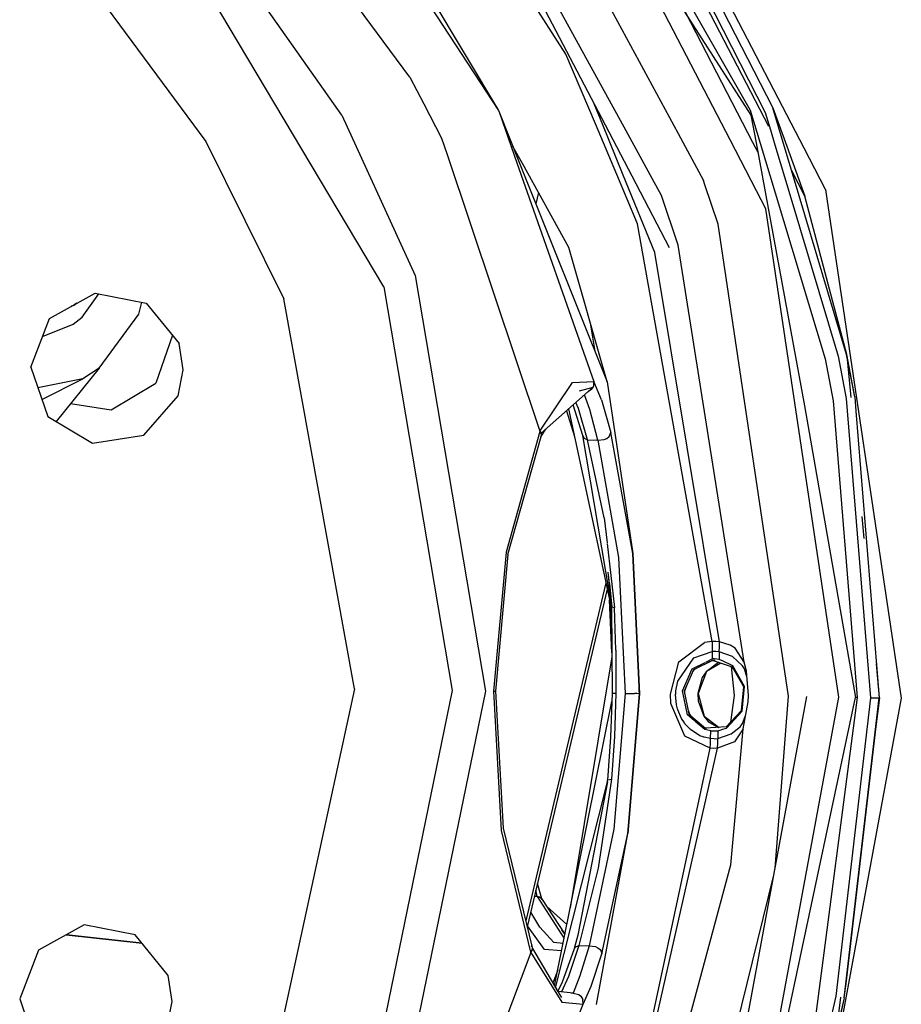
# Model space of a CAD drawing. Units: millimetres. Extents: x 514 to 7255, y -285 to 3169.
# Drawn here: x 1751 to 1898, y 865 to 1029 of the extents above; entities that cross this region are included whole.
import ezdxf

# ---------------------------------------------------------------- set-up
doc = ezdxf.new("R2010")
doc.units = ezdxf.units.MM
doc.layers.add('TFR-TRI', color=7, linetype='CONTINUOUS', true_color=0xffffff)

msp = doc.modelspace()

# ---------------------------------------------------------------- linework, layer by layer
at = {"layer": 'TFR-TRI', "color": 18, "linetype": 'CONTINUOUS'}
for p, q in [((1881.848246, 1007.940519), (1851.467631, 1066.497892)), ((1843.839457, 1065.320157), (1872.85142, 1014.294522)), ((1843.839457, 1065.320157), (1872.85142, 1014.294522)), ((1875.938578, 1011.598233), (1849.933207, 1061.722501)), ((1869.514017, 1009.379483), (1843.578959, 1059.368863)), ((1869.514017, 1009.379483), (1843.578959, 1059.368863)), ((1853.59556, 1059.682706), (1876.612894, 1014.69711)), ((1844.583353, 1057.809415), (1872.987894, 1013.486417)), ((1852.387064, 1058.905362), (1875.377787, 1013.910733)), ((1852.387064, 1058.905362), (1875.377787, 1013.910733)), ((1844.4564, 1040.812589), (1860.859476, 1010.389005)), ((1844.4564, 1040.812589), (1860.859476, 1010.389005)), ((1811.87266, 984.856046), (1780.421, 1037.690274)), ((1811.87266, 984.856046), (1780.421, 1037.690274)), ((1804.845805, 1013.481412), (1788.068217, 1037.285611)), ((1804.845805, 1013.481412), (1788.068217, 1037.285611)), ((1816.213236, 1019.782438), (1803.880961, 1036.448819)), ((1816.213236, 1019.782438), (1803.880961, 1036.448819)), ((1842.180521, 1023.645963), (1833.594096, 1036.945523)), ((1842.180521, 1023.645963), (1833.594096, 1036.945523)), ((1848.743021, 1011.802701), (1835.493998, 1037.105436)), ((1851.864115, 1011.438565), (1837.708109, 1037.291471)), ((1851.864115, 1011.438565), (1837.708109, 1037.291471)), ((1816.86973, 1035.800138), (1830.95933, 1014.241788)), ((1816.86973, 1035.800138), (1830.95933, 1014.241788)), ((1818.065775, 1035.73776), (1830.95933, 1014.241788)), ((1764.653666, 1032.841031), (1782.190043, 1009.075528)), ((1764.653666, 1032.841031), (1782.190043, 1009.075528)), ((1862.063822, 1030.53256), (1873.265482, 1008.941739)), ((1847.088724, 1011.995694), (1842.180521, 1023.645963)), ((1847.088724, 1011.995694), (1842.180521, 1023.645963)), ((1816.213236, 1019.782438), (1818.521586, 1015.328458)), ((1816.213236, 1019.782438), (1818.521586, 1015.328458)), ((1818.521586, 1015.328458), (1821.46348, 1009.652433)), ((1818.521586, 1015.328458), (1821.46348, 1009.652433)), ((1848.309672, 1011.853238), (1846.884379, 1015.351896)), ((1848.309672, 1011.853238), (1846.884379, 1015.351896)), ((1804.845805, 1013.481412), (1817.070414, 986.76608)), ((1804.845805, 1013.481412), (1817.070414, 986.76608)), ((1830.95933, 1014.241788), (1831.092875, 1013.861905)), ((1830.95933, 1014.241788), (1831.112406, 1013.859586)), ((1830.95933, 1014.241788), (1831.092875, 1013.861905)), ((1831.092875, 1013.861905), (1834.026957, 1005.528165)), ((1831.092875, 1013.861905), (1834.026957, 1005.528165)), ((1831.112406, 1013.859586), (1834.472514, 1005.476285)), ((1872.85142, 1014.294522), (1874.50767, 1008.796842)), ((1872.85142, 1014.294522), (1874.50767, 1008.796842)), ((1872.987894, 1013.486417), (1873.836039, 1008.875211)), ((1875.377787, 1013.910733), (1876.243265, 1011.010831)), ((1875.377787, 1013.910733), (1876.243265, 1011.010831)), ((1876.612894, 1014.69711), (1878.947611, 1008.278775)), ((1878.517435, 1008.329068), (1876.612894, 1014.69711)), ((1878.517435, 1008.329068), (1876.612894, 1014.69711)), ((1850.62974, 1003.591275), (1847.088724, 1011.995694)), ((1850.62974, 1003.591275), (1847.088724, 1011.995694)), ((1851.727885, 1003.463102), (1848.309672, 1011.853238)), ((1851.727885, 1003.463102), (1848.309672, 1011.853238)), ((1853.199564, 1003.291471), (1848.743021, 1011.802701)), ((1856.538431, 1002.901944), (1851.864115, 1011.438565)), ((1856.538431, 1002.901944), (1851.864115, 1011.438565)), ((1860.859476, 1010.389005), (1865.071879, 1002.576261)), ((1860.859476, 1010.389005), (1865.071879, 1002.576261)), ((1876.243265, 1011.010831), (1876.990824, 1008.507047)), ((1876.243265, 1011.010831), (1876.990824, 1008.507047)), ((1782.190043, 1009.075528), (1795.217387, 982.898648)), ((1782.190043, 1009.075528), (1795.217387, 982.898648)), ((1821.46348, 1009.652433), (1822.391459, 1006.885709)), ((1821.46348, 1009.652433), (1822.391459, 1006.885709)), ((1873.927348, 1000.873136), (1869.514017, 1009.379361)), ((1873.927348, 1000.873136), (1869.514017, 1009.379361)), ((1873.265482, 1008.941739), (1874.130717, 1007.273893)), ((1873.836039, 1008.875089), (1875.33848, 1000.708585)), ((1874.50767, 1008.796842), (1877.002787, 1000.514371)), ((1874.50767, 1008.796842), (1877.002787, 1000.514371)), ((1876.990824, 1008.507047), (1879.462015, 1000.227506)), ((1876.990824, 1008.507047), (1879.462015, 1000.227506)), ((1822.391459, 1006.885709), (1837.837992, 960.835538)), ((1822.391459, 1006.885709), (1837.837992, 960.835538)), ((1834.930277, 1005.422818), (1833.353861, 1008.267057)), ((1879.718851, 1004.311979), (1878.517435, 1008.329068)), ((1879.718851, 1004.311979), (1878.517435, 1008.329068)), ((1878.947611, 1008.278775), (1881.966898, 999.978727)), ((1885.401713, 1001.091275), (1881.848246, 1007.940397)), ((1834.026957, 1005.528165), (1846.839213, 969.135221)), ((1834.026957, 1005.528165), (1846.839213, 969.135221)), ((1834.472514, 1005.476285), (1849.06309, 969.071256)), ((1842.68223, 991.438199), (1834.930277, 1005.422818)), ((1854.094584, 995.367643), (1850.62974, 1003.591275)), ((1854.094584, 995.367643), (1850.62974, 1003.591275)), ((1880.993754, 1000.048795), (1879.718851, 1004.311979)), ((1880.993754, 1000.048795), (1879.718851, 1004.311979)), ((1881.966898, 999.978727), (1879.718851, 1004.311979)), ((1856.977396, 990.576871), (1851.727885, 1003.463102)), ((1856.977396, 990.576871), (1851.727885, 1003.463102)), ((1859.446146, 991.361905), (1853.199564, 1003.291471)), ((1858.090678, 1000.067105), (1856.538431, 1002.901944)), ((1858.090678, 1000.067105), (1856.538431, 1002.901944)), ((1865.31016, 1001.878507), (1865.071879, 1002.576261)), ((1865.31016, 1001.878507), (1865.071879, 1002.576261)), ((1867.554056, 995.310392), (1865.31016, 1001.878507)), ((1867.554056, 995.310392), (1865.31016, 1001.878507)), ((1837.624369, 1000.563077), (1837.18516, 998.708219)), ((1837.624369, 1000.563077), (1837.18516, 998.708219)), ((1837.624369, 1000.563077), (1837.18516, 998.708219)), ((1837.624369, 1000.563077), (1837.18516, 998.708219)), ((1875.481303, 997.878019), (1873.927348, 1000.873136)), ((1875.481303, 997.878019), (1873.927348, 1000.873136)), ((1875.33848, 1000.708585), (1881.899515, 965.042814)), ((1877.002787, 1000.514371), (1885.331889, 972.864591)), ((1877.002787, 1000.514371), (1885.331889, 972.864591)), ((1879.462015, 1000.227506), (1887.493998, 973.31857)), ((1879.462015, 1000.227506), (1887.493998, 973.31857)), ((1885.401713, 1001.091275), (1885.637797, 999.506925)), ((1860.883158, 991.818814), (1858.090678, 1000.067105)), ((1860.883158, 991.818814), (1858.090678, 1000.067105)), ((1888.900004, 973.613736), (1880.993754, 1000.048795)), ((1888.900004, 973.613736), (1880.993754, 1000.048795)), ((1888.978861, 973.630338), (1881.966898, 999.978727)), ((1888.978861, 973.630338), (1881.966898, 999.978727)), ((1885.637797, 999.506925), (1898.025248, 916.358121)), ((1887.599223, 916.540006), (1875.481303, 997.878019)), ((1887.599223, 916.540006), (1875.481303, 997.878019)), ((1866.503764, 925.787198), (1854.094584, 995.367643)), ((1866.503764, 925.787198), (1854.094584, 995.367643)), ((1879.267435, 916.685514), (1867.554056, 995.310392)), ((1879.267435, 916.685514), (1867.554056, 995.310392)), ((1849.06309, 969.071256), (1842.68223, 991.438199)), ((1867.736185, 925.733731), (1856.977396, 990.576871)), ((1867.736185, 925.733731), (1856.977396, 990.576871)), ((1871.880961, 922.380826), (1860.883158, 991.818814)), ((1871.880961, 922.380826), (1860.883158, 991.818814)), ((1817.070414, 986.76608), (1828.759867, 917.567105)), ((1817.070414, 986.76608), (1828.759867, 917.567105)), ((1756.171732, 979.625699), (1763.769877, 983.837369)), ((1763.769877, 983.837369), (1772.297709, 982.179898)), ((1811.87266, 984.856046), (1823.223246, 917.663663)), ((1811.87266, 984.856046), (1823.223246, 917.663663)), ((1760.77183, 982.175626), (1760.185404, 981.73837)), ((1761.645853, 979.806974), (1764.383402, 983.718229)), ((1761.645853, 979.806974), (1764.383402, 983.718229)), ((1771.081889, 980.307706), (1771.547953, 982.325528)), ((1772.297709, 982.179898), (1777.76475, 975.428556)), ((1806.962748, 917.947599), (1795.217387, 982.898648)), ((1806.962748, 917.947599), (1795.217387, 982.898648)), ((1760.185404, 981.73837), (1759.79893, 981.636197)), ((1760.627787, 982.095792), (1760.185404, 981.73837)), ((1760.185404, 981.73837), (1760.627787, 982.095792)), ((1753.058695, 971.51547), (1756.171732, 979.625699)), ((1760.100443, 978.668668), (1761.645853, 979.806974)), ((1760.100443, 978.668668), (1761.645853, 979.806974)), ((1764.437846, 971.301358), (1771.081889, 980.307706)), ((1755.04307, 976.606534), (1760.100443, 978.668668)), ((1755.04307, 976.606534), (1760.100443, 978.668668)), ((1847.020609, 974.167447), (1846.28599, 978.805997)), ((1755.011088, 976.601896), (1755.04307, 976.606534)), ((1755.011088, 976.601896), (1755.04307, 976.606534)), ((1776.650248, 976.805021), (1773.907328, 968.839322)), ((1778.454691, 971.072232), (1777.76475, 975.428556)), ((1885.331889, 972.864591), (1886.691019, 965.907926)), ((1885.331889, 972.864591), (1886.691019, 965.907926)), ((1887.493998, 973.31857), (1888.866312, 966.294034)), ((1887.493998, 973.31857), (1888.866312, 966.294034)), ((1890.280131, 966.549649), (1888.900004, 973.613736)), ((1890.280131, 966.549649), (1888.900004, 973.613736)), ((1890.280131, 966.549649), (1888.978861, 973.630338)), ((1889.652445, 966.436124), (1889.054056, 972.82504)), ((1889.662211, 966.437833), (1889.056498, 972.81381)), ((1889.662211, 966.437833), (1889.056498, 972.81381)), ((1753.058695, 971.51547), (1755.88682, 963.30148)), ((1764.437846, 971.301358), (1757.29307, 962.456632)), ((1764.437846, 971.301358), (1761.745951, 969.528043)), ((1777.613383, 966.742521), (1778.454691, 971.072232)), ((1761.745951, 969.528043), (1754.256937, 968.035123)), ((1761.745951, 969.528043), (1754.256937, 968.035123)), ((1754.923441, 966.099698), (1761.745951, 969.528043)), ((1843.299662, 968.917936), (1846.839213, 969.135221)), ((1843.299662, 968.917936), (1846.839213, 969.135221)), ((1846.81016, 968.417203), (1846.839213, 969.135221)), ((1846.81016, 968.417203), (1846.839213, 969.135221)), ((1848.099223, 966.050382), (1846.839213, 969.135221)), ((1848.099223, 966.050382), (1846.839213, 969.135221)), ((1849.06309, 969.071256), (1853.297953, 940.451139)), ((1766.460795, 964.365079), (1773.907328, 968.839322)), ((1837.837992, 960.835538), (1843.299662, 968.917936)), ((1837.837992, 960.835538), (1843.299662, 968.917936)), ((1838.052592, 960.480802), (1845.880961, 967.426969)), ((1844.462015, 967.532438), (1846.709574, 968.162076)), ((1845.880961, 967.426969), (1845.933451, 967.434293)), ((1845.880961, 967.426969), (1845.933451, 967.434293)), ((1845.884867, 967.430509), (1846.709574, 968.162076)), ((1846.451762, 967.796231), (1845.933451, 967.434293)), ((1846.451762, 967.796231), (1845.933451, 967.434293)), ((1846.451762, 967.796231), (1846.25181, 967.755826)), ((1846.451762, 967.796231), (1846.270121, 967.772184)), ((1846.451762, 967.796231), (1846.709574, 968.162076)), ((1846.451762, 967.796231), (1846.709574, 968.162076)), ((1846.709574, 968.162076), (1846.81016, 968.417203)), ((1846.709574, 968.162076), (1846.81016, 968.417203)), ((1771.91392, 960.186124), (1777.613383, 966.742521)), ((1846.139262, 964.433683), (1845.271586, 966.886075)), ((1846.139262, 964.433683), (1845.271586, 966.886075)), ((1848.099223, 966.050382), (1849.661234, 960.637296)), ((1848.099223, 966.050382), (1849.661234, 960.637296)), ((1886.691019, 965.907926), (1890.689799, 916.486173)), ((1886.691019, 965.907926), (1890.689799, 916.486173)), ((1888.866312, 966.294034), (1892.898539, 916.447599)), ((1888.866312, 966.294034), (1892.898539, 916.447599)), ((1890.280131, 966.549649), (1890.472025, 964.176358)), ((1759.699564, 965.436002), (1766.460795, 964.365079)), ((1842.261088, 964.215055), (1843.608988, 959.930631)), ((1842.622416, 964.535611), (1849.59141, 932.002286)), ((1844.974223, 960.104337), (1843.372416, 965.201139)), ((1844.269877, 964.600553), (1843.84849, 965.623502)), ((1844.269877, 964.600553), (1843.84849, 965.623502)), ((1845.790385, 959.395353), (1844.269877, 964.600553)), ((1845.790385, 959.395353), (1844.269877, 964.600553)), ((1847.491312, 959.365689), (1846.139262, 964.433683)), ((1847.491312, 959.365689), (1846.139262, 964.433683)), ((1881.899515, 965.042814), (1890.392191, 916.4913)), ((1890.472025, 964.176358), (1894.335306, 916.422574)), ((1755.88682, 963.30148), (1763.333598, 958.827237)), ((1837.977885, 959.867154), (1838.839701, 961.179166)), ((1763.333598, 958.827237), (1771.91392, 960.186124)), ((1837.82017, 960.793424), (1832.225931, 940.712247)), ((1837.82017, 960.793424), (1832.225931, 940.712247)), ((1832.510111, 940.274015), (1838.041605, 959.958463)), ((1837.837992, 960.835538), (1837.82017, 960.793424)), ((1837.837992, 960.835538), (1837.82017, 960.793424)), ((1837.82017, 960.793424), (1838.043803, 960.408414)), ((1837.82017, 960.793424), (1838.043803, 960.408414)), ((1837.837992, 960.835538), (1838.052592, 960.480802)), ((1837.837992, 960.835538), (1838.052592, 960.480802)), ((1838.037211, 960.355558), (1837.977885, 959.867154)), ((1838.052592, 960.480802), (1838.041605, 959.958463)), ((1838.049418, 960.399015), (1838.041605, 959.958463)), ((1838.049418, 960.399015), (1838.041605, 959.958463)), ((1844.974223, 960.104337), (1845.214701, 959.651578)), ((1844.974223, 960.104337), (1845.214701, 959.651578)), ((1849.445658, 933.870694), (1844.974223, 960.104337)), ((1849.445658, 933.870694), (1844.974223, 960.104337)), ((1845.214701, 959.651578), (1845.790385, 959.395353)), ((1845.214701, 959.651578), (1845.790385, 959.395353)), ((1848.538676, 946.380338), (1845.790385, 959.395353)), ((1845.790385, 959.395353), (1847.491312, 959.365689)), ((1845.790385, 959.395353), (1847.491312, 959.365689)), ((1848.538676, 946.380338), (1845.790385, 959.395353)), ((1847.491312, 959.365689), (1848.519144, 959.431607)), ((1847.491312, 959.365689), (1848.519144, 959.431607)), ((1847.491312, 959.365689), (1850.957133, 939.789762)), ((1847.491312, 959.365689), (1850.957133, 939.789762)), ((1848.519144, 959.431607), (1848.995219, 959.637906)), ((1848.519144, 959.431607), (1848.995219, 959.637906)), ((1848.995219, 959.637906), (1849.362894, 959.922208)), ((1848.995219, 959.637906), (1849.362894, 959.922208)), ((1849.362894, 959.922208), (1849.66392, 960.605191)), ((1849.362894, 959.922208), (1849.66392, 960.605191)), ((1849.66392, 960.605191), (1849.661234, 960.637296)), ((1849.66392, 960.605191), (1849.661234, 960.637296)), ((1853.297953, 940.451139), (1849.661234, 960.637296)), ((1853.297953, 940.451139), (1849.661234, 960.637296)), ((1848.538676, 946.380338), (1849.019144, 942.243375)), ((1848.538676, 946.380338), (1849.019144, 942.243375)), ((1891.85142, 942.949918), (1891.509135, 946.604825)), ((1849.032328, 942.130094), (1850.2689, 931.485318)), ((1849.032328, 942.130094), (1850.2689, 931.485318)), ((1832.225931, 940.712247), (1830.142191, 917.542936)), ((1832.225931, 940.712247), (1830.142191, 917.542936)), ((1832.510111, 940.274015), (1830.461771, 917.53732)), ((1850.957133, 939.789762), (1852.041361, 917.160733)), ((1850.957133, 939.789762), (1852.041361, 917.160733)), ((1853.297953, 940.451139), (1854.435648, 917.118863)), ((1854.453226, 917.118619), (1853.297953, 940.451139)), ((1853.297953, 940.451139), (1854.435648, 917.118863)), ((1849.427348, 935.452726), (1849.237894, 937.360196)), ((1849.795756, 931.570401), (1849.237894, 937.360196)), ((1848.821146, 935.597745), (1835.483256, 879.281827)), ((1849.427348, 935.452726), (1849.795756, 931.570401)), ((1849.047221, 934.542081), (1835.726176, 878.284391)), ((1849.59141, 932.002286), (1849.445658, 933.870694)), ((1849.59141, 932.002286), (1849.445658, 933.870694)), ((1849.806986, 923.916959), (1849.426127, 932.773282)), ((1849.59141, 932.002286), (1849.605326, 931.720426)), ((1849.59141, 932.002286), (1849.605326, 931.720426)), ((1849.605326, 931.720426), (1849.783305, 926.708097)), ((1849.605326, 931.720426), (1849.783305, 926.708097)), ((1849.605326, 931.720426), (1849.741801, 931.590543)), ((1849.605326, 931.720426), (1849.741801, 931.590543)), ((1849.741801, 931.590543), (1849.777201, 931.576871)), ((1849.741801, 931.590543), (1849.863871, 917.198697)), ((1849.741801, 931.590543), (1849.777201, 931.576871)), ((1849.777201, 931.576871), (1849.795756, 931.570401)), ((1849.777201, 931.576871), (1849.795756, 931.570401)), ((1849.795756, 931.570401), (1850.195414, 931.492643)), ((1849.795756, 931.570401), (1850.195414, 931.492643)), ((1850.195414, 931.492643), (1850.2689, 931.485318)), ((1850.195414, 931.492643), (1850.2689, 931.485318)), ((1850.513285, 924.384366), (1850.2689, 931.485318)), ((1850.513285, 924.384366), (1850.2689, 931.485318)), ((1861.005228, 922.415128), (1865.238871, 925.616422)), ((1861.005228, 922.415128), (1865.238871, 925.616422)), ((1866.503764, 925.787198), (1865.238871, 925.616422)), ((1866.503764, 925.787198), (1865.238871, 925.616422)), ((1867.120707, 925.786344), (1866.503764, 925.787198)), ((1866.503764, 925.787198), (1866.51768, 924.979337)), ((1867.120707, 925.786344), (1866.503764, 925.787198)), ((1866.503764, 925.787198), (1866.51768, 924.979337)), ((1866.51768, 924.979337), (1866.532816, 924.170865)), ((1866.51768, 924.979337), (1866.532816, 924.170865)), ((1867.736185, 925.733731), (1867.120707, 925.786344)), ((1867.736185, 925.733731), (1867.120707, 925.786344)), ((1867.719096, 924.110807), (1867.729594, 924.92233)), ((1867.719096, 924.110807), (1867.729594, 924.92233)), ((1867.729594, 924.92233), (1867.736185, 925.733731)), ((1867.729594, 924.92233), (1867.736185, 925.733731)), ((1869.54307, 925.209928), (1867.736185, 925.733731)), ((1869.54307, 925.209928), (1867.736185, 925.733731)), ((1870.349467, 924.703458), (1869.54307, 925.209928)), ((1870.349467, 924.703458), (1869.54307, 925.209928)), ((1849.812357, 923.281949), (1842.899515, 881.454557)), ((1850.513285, 924.384366), (1850.513529, 917.187345)), ((1850.513285, 924.384366), (1850.513529, 917.187345)), ((1863.469584, 923.074796), (1866.532816, 924.170865)), ((1863.469584, 923.074796), (1866.532816, 924.170865)), ((1866.532816, 924.170865), (1866.510844, 922.897916)), ((1866.532816, 924.170865), (1866.510844, 922.897916)), ((1867.127299, 924.172574), (1866.532816, 924.170865)), ((1867.127299, 924.172574), (1866.532816, 924.170865)), ((1867.719096, 924.110807), (1867.127299, 924.172574)), ((1867.719096, 924.110807), (1867.127299, 924.172574)), ((1867.719096, 924.110807), (1867.696635, 922.829435)), ((1867.719096, 924.110807), (1867.696635, 922.829435)), ((1869.890971, 923.286344), (1867.719096, 924.110807)), ((1869.890971, 923.286344), (1867.719096, 924.110807)), ((1871.577982, 921.761686), (1869.890971, 923.286344)), ((1871.577982, 921.761686), (1869.890971, 923.286344)), ((1871.880961, 922.380826), (1870.349467, 924.703458)), ((1871.880961, 922.380826), (1870.349467, 924.703458)), ((1859.605082, 917.028775), (1861.005228, 922.415128)), ((1859.605082, 917.028775), (1861.005228, 922.415128)), ((1860.792826, 919.221524), (1863.469584, 923.074796)), ((1860.792826, 919.221524), (1863.469584, 923.074796)), ((1863.210551, 921.252897), (1865.380717, 922.334684)), ((1863.210551, 921.252897), (1865.380717, 922.334684)), ((1866.586527, 922.673917), (1863.409037, 921.090177)), ((1864.705668, 921.93881), (1864.241312, 921.634855)), ((1865.464213, 922.376065), (1866.510844, 922.897916)), ((1865.464213, 922.376065), (1866.510844, 922.897916)), ((1867.565531, 922.296598), (1865.526469, 920.782682)), ((1867.565531, 922.296598), (1865.526469, 920.782682)), ((1867.976664, 922.205533), (1865.565775, 920.802701)), ((1866.02891, 922.52609), (1865.925883, 922.498746)), ((1866.64683, 922.642179), (1866.417094, 922.589444)), ((1866.64683, 922.642179), (1866.417094, 922.589444)), ((1866.920756, 922.909024), (1866.510844, 922.897916)), ((1866.920756, 922.909024), (1866.510844, 922.897916)), ((1866.586527, 922.673917), (1867.039652, 922.652921)), ((1869.901469, 921.556974), (1866.586527, 922.673917)), ((1867.039652, 922.652921), (1866.64683, 922.642179)), ((1867.039652, 922.652921), (1866.64683, 922.642179)), ((1867.696635, 922.829435), (1866.920756, 922.909024)), ((1867.696635, 922.829435), (1866.920756, 922.909024)), ((1867.642924, 922.318082), (1867.565531, 922.296598)), ((1867.644633, 922.317472), (1867.565531, 922.296598)), ((1868.099711, 922.634488), (1867.696635, 922.829435)), ((1868.099711, 922.634488), (1867.696635, 922.829435)), ((1869.953715, 921.737638), (1868.116556, 922.62631)), ((1869.953715, 921.737638), (1868.116556, 922.62631)), ((1869.703715, 921.623624), (1870.199564, 916.843839)), ((1869.703715, 921.623624), (1870.199564, 916.843839)), ((1869.944193, 921.531095), (1869.866312, 921.568814)), ((1869.901469, 921.556974), (1869.944193, 921.531095)), ((1871.802836, 918.261686), (1869.901469, 921.556974)), ((1871.928568, 918.315274), (1869.953715, 921.737638)), ((1871.928568, 918.315274), (1869.953715, 921.737638)), ((1871.92393, 921.275724), (1871.577982, 921.761686)), ((1871.92393, 921.275724), (1871.577982, 921.761686)), ((1872.238871, 920.87399), (1871.880961, 922.380826)), ((1872.238383, 920.884977), (1871.880961, 922.380826)), ((1894.415385, 916.421109), (1893.876078, 922.096647)), ((1894.415385, 916.421109), (1893.876078, 922.096647)), ((1861.597514, 917.572477), (1863.210551, 921.252897)), ((1861.597514, 917.572477), (1863.210551, 921.252897)), ((1863.409037, 921.090177), (1861.85557, 917.546476)), ((1863.486185, 921.066861), (1863.254008, 920.736539)), ((1863.486185, 921.066861), (1863.254008, 920.736539)), ((1863.800639, 921.285367), (1863.486185, 921.066861)), ((1863.800639, 921.285367), (1863.486185, 921.066861)), ((1865.565775, 920.802701), (1864.200297, 917.160123)), ((1865.526469, 920.782682), (1864.885355, 919.812955)), ((1865.526469, 920.782682), (1864.885355, 919.812955)), ((1872.312846, 919.934049), (1871.92393, 921.275724)), ((1872.312846, 919.934049), (1871.92393, 921.275724)), ((1872.558451, 916.802579), (1872.238871, 920.87399)), ((1860.481058, 917.572599), (1860.792826, 919.221524)), ((1860.481058, 917.572599), (1860.792826, 919.221524)), ((1864.885355, 919.812955), (1864.168314, 917.159635)), ((1864.885355, 919.812955), (1864.168314, 917.159635)), ((1871.401224, 914.330045), (1871.802836, 918.261686)), ((1871.511088, 914.2319), (1871.928568, 918.315274)), ((1871.511088, 914.2319), (1871.928568, 918.315274)), ((1806.962748, 917.947599), (1792.957865, 853.44589)), ((1806.962748, 917.947599), (1792.957865, 853.44589)), ((1823.223246, 917.663663), (1809.534525, 850.908536)), ((1823.223246, 917.663663), (1809.534525, 850.908536)), ((1828.759867, 917.567105), (1814.662699, 848.818326)), ((1828.759867, 917.567105), (1814.662699, 848.818326)), ((1830.142191, 917.542936), (1830.461771, 917.53732)), ((1830.142191, 917.542936), (1830.461771, 917.53732)), ((1830.142191, 917.542936), (1831.416117, 894.315152)), ((1830.142191, 917.542936), (1831.416117, 894.315152)), ((1830.461771, 917.53732), (1831.715189, 894.743375)), ((1849.863871, 917.198697), (1849.606303, 909.893888)), ((1849.863871, 917.198697), (1850.252543, 917.191983)), ((1849.863871, 917.198697), (1850.252543, 917.191983)), ((1852.041361, 917.160733), (1850.16807, 894.583219)), ((1852.041361, 917.160733), (1850.16807, 894.583219)), ((1850.252543, 917.191983), (1850.513529, 917.187345)), ((1850.252543, 917.191983), (1850.513529, 917.187345)), ((1850.513529, 917.187345), (1850.262308, 909.994962)), ((1850.513529, 917.187345), (1850.262308, 909.994962)), ((1852.041361, 917.160733), (1853.092631, 917.142423)), ((1852.041361, 917.160733), (1853.092631, 917.142423)), ((1852.484476, 893.840665), (1854.435648, 917.118863)), ((1852.484476, 893.840665), (1854.435648, 917.118863)), ((1854.453226, 917.118619), (1852.484476, 893.840665)), ((1853.092631, 917.142423), (1853.571635, 917.134122)), ((1853.092631, 917.142423), (1853.571635, 917.134122)), ((1853.980082, 917.12692), (1853.571635, 917.134122)), ((1853.980082, 917.12692), (1853.571635, 917.134122)), ((1854.426859, 917.119107), (1853.980082, 917.12692)), ((1854.426859, 917.119107), (1853.980082, 917.12692)), ((1854.453226, 917.118619), (1854.393656, 917.692472)), ((1854.426859, 917.119107), (1854.435648, 917.118863)), ((1854.426859, 917.119107), (1854.435648, 917.118863)), ((1859.66807, 915.511197), (1859.605082, 917.028775)), ((1859.66807, 915.511197), (1859.605082, 917.028775)), ((1860.451762, 916.966153), (1860.45225, 917.013028)), ((1860.451762, 916.966153), (1860.45225, 917.013028)), ((1860.613383, 915.236295), (1860.451762, 916.966153)), ((1860.613383, 915.236295), (1860.451762, 916.966153)), ((1860.45225, 917.013028), (1860.452982, 917.049283)), ((1860.45225, 917.013028), (1860.452982, 917.049283)), ((1860.452982, 917.049283), (1860.455668, 917.148404)), ((1860.452982, 917.049283), (1860.455668, 917.148404)), ((1860.455668, 917.148404), (1860.481058, 917.572599)), ((1860.455668, 917.148404), (1860.481058, 917.572599)), ((1862.426127, 913.578702), (1861.597514, 917.572477)), ((1862.426127, 913.578702), (1861.597514, 917.572477)), ((1861.85557, 917.546476), (1862.653666, 913.701139)), ((1862.129252, 918.170621), (1861.941264, 917.542081)), ((1862.129252, 918.170621), (1861.941264, 917.542081)), ((1861.941264, 917.542081), (1861.948588, 917.098233)), ((1861.941264, 917.542081), (1861.948588, 917.098233)), ((1864.168314, 917.159635), (1864.220316, 915.948331)), ((1864.168314, 917.159635), (1864.220316, 915.948331)), ((1864.200297, 917.160123), (1865.198099, 913.377408)), ((1867.684428, 837.476651), (1882.317484, 916.632291)), ((1870.199564, 916.843839), (1869.574076, 912.34982)), ((1870.199564, 916.843839), (1869.574076, 912.34982)), ((1872.513529, 915.737638), (1872.558451, 916.802579)), ((1877.032572, 888.044889), (1879.267435, 916.685514)), ((1877.032572, 888.044889), (1879.267435, 916.685514)), ((1840.280375, 868.447599), (1849.814555, 915.796964)), ((1861.953226, 910.02255), (1859.66807, 915.511197)), ((1861.953226, 910.02255), (1859.66807, 915.511197)), ((1860.773051, 914.584684), (1860.613383, 915.236295)), ((1860.773051, 914.584684), (1860.613383, 915.236295)), ((1864.220316, 915.948331), (1865.160746, 913.396939)), ((1864.220316, 915.948331), (1865.160746, 913.396939)), ((1871.686137, 911.251554), (1872.513529, 915.737638)), ((1872.650248, 835.674649), (1887.599223, 916.540006)), ((1872.650248, 835.674649), (1887.599223, 916.540006)), ((1879.702494, 866.069669), (1890.392191, 916.4913)), ((1898.025248, 916.358121), (1882.452006, 832.117032)), ((1890.689799, 916.486173), (1883.367777, 860.328946)), ((1890.689799, 916.486173), (1883.367777, 860.328946)), ((1892.898539, 916.447599), (1887.127543, 866.765226)), ((1892.898539, 916.447599), (1887.127543, 866.765226)), ((1888.806498, 868.824796), (1894.335306, 916.422574)), ((1888.806498, 868.824796), (1894.335306, 916.422574)), ((1888.816264, 868.874723), (1894.415385, 916.421109)), ((1890.689799, 916.486173), (1890.392191, 916.4913)), ((1890.689799, 916.486173), (1890.392191, 916.4913)), ((1892.898539, 916.447599), (1893.368021, 916.43942)), ((1892.898539, 916.447599), (1893.368021, 916.43942)), ((1893.368021, 916.43942), (1893.616801, 916.435025)), ((1893.368021, 916.43942), (1893.616801, 916.435025)), ((1893.616801, 916.435025), (1893.701029, 916.433561)), ((1893.616801, 916.435025), (1893.701029, 916.433561)), ((1894.415385, 916.421109), (1893.677836, 910.76254)), ((1893.701029, 916.433561), (1894.335306, 916.422574)), ((1893.701029, 916.433561), (1894.335306, 916.422574)), ((1860.805765, 914.474576), (1860.773051, 914.584684)), ((1860.805765, 914.474576), (1860.773051, 914.584684)), ((1860.821146, 914.424772), (1860.805765, 914.474576)), ((1860.821146, 914.424772), (1860.805765, 914.474576)), ((1861.444926, 912.969449), (1860.821146, 914.424772)), ((1861.444926, 912.969449), (1860.821146, 914.424772)), ((1863.604349, 912.58212), (1862.426127, 913.578702)), ((1863.604349, 912.58212), (1862.426127, 913.578702)), ((1862.515971, 914.365201), (1862.734965, 913.71713)), ((1862.515971, 914.365201), (1862.734965, 913.71713)), ((1862.653666, 913.701139), (1865.429301, 911.35336)), ((1862.734965, 913.71713), (1862.919291, 913.476285)), ((1862.734965, 913.71713), (1862.919291, 913.476285)), ((1865.160746, 913.396939), (1865.881693, 912.510953)), ((1865.160746, 913.396939), (1865.881693, 912.510953)), ((1865.198099, 913.377408), (1867.699564, 911.516568)), ((1868.88389, 911.601651), (1871.401224, 914.330045)), ((1868.89683, 911.398404), (1871.511088, 914.2319)), ((1868.89683, 911.398404), (1871.511088, 914.2319)), ((1871.60557, 912.131681), (1872.095072, 913.469083)), ((1871.60557, 912.131681), (1872.095072, 913.469083)), ((1861.90806, 912.243009), (1861.444926, 912.969449)), ((1861.90806, 912.243009), (1861.444926, 912.969449)), ((1862.04307, 912.063321), (1861.90806, 912.243009)), ((1862.04307, 912.063321), (1861.90806, 912.243009)), ((1862.075297, 912.022062), (1862.04307, 912.063321)), ((1862.075297, 912.022062), (1862.04307, 912.063321)), ((1862.087504, 912.006192), (1862.075297, 912.022062)), ((1862.087504, 912.006192), (1862.075297, 912.022062)), ((1862.896098, 911.148771), (1862.087504, 912.006192)), ((1862.896098, 911.148771), (1862.087504, 912.006192)), ((1863.133646, 913.13461), (1863.253764, 912.992765)), ((1863.679789, 912.518277), (1863.63682, 912.554776)), ((1863.679789, 912.518277), (1863.63682, 912.554776)), ((1865.308939, 911.140348), (1863.690775, 912.509122)), ((1865.308939, 911.140348), (1863.690775, 912.509122)), ((1865.881693, 912.510953), (1867.60264, 911.50961)), ((1865.881693, 912.510953), (1867.602152, 911.509488)), ((1871.165629, 911.610318), (1871.60557, 912.131681)), ((1871.165629, 911.610318), (1871.60557, 912.131681)), ((1866.193949, 908.034635), (1861.953226, 910.02255)), ((1866.193949, 908.034635), (1861.953226, 910.02255)), ((1864.471293, 910.125455), (1862.896098, 911.148771)), ((1864.471293, 910.125455), (1862.896098, 911.148771)), ((1865.031351, 909.908414), (1864.471293, 910.125455)), ((1865.031351, 909.908414), (1864.471293, 910.125455)), ((1865.110697, 911.622892), (1865.495707, 911.381803)), ((1865.110697, 911.622892), (1865.495707, 911.381803)), ((1866.301615, 910.922086), (1865.308939, 911.140348)), ((1866.301615, 910.922086), (1865.308939, 911.140348)), ((1868.88389, 911.601651), (1865.429301, 911.35336)), ((1865.495707, 911.381803), (1865.577006, 911.36398)), ((1865.495707, 911.381803), (1865.577006, 911.36398)), ((1866.279642, 909.649137), (1866.301615, 910.922086)), ((1866.279642, 909.649137), (1866.301615, 910.922086)), ((1866.301615, 910.922086), (1867.489115, 910.949064)), ((1866.301615, 910.922086), (1867.489115, 910.949064)), ((1867.489115, 910.949064), (1867.466654, 909.667691)), ((1867.489115, 910.949064), (1867.466654, 909.667691)), ((1867.466654, 909.667691), (1869.667094, 910.416227)), ((1867.466654, 909.667691), (1869.667094, 910.416227)), ((1867.489115, 910.949064), (1868.047953, 911.127408)), ((1867.489115, 910.949064), (1868.047953, 911.127408)), ((1868.067973, 911.133756), (1868.89683, 911.398404)), ((1868.067973, 911.133756), (1868.89683, 911.398404)), ((1868.836283, 911.598355), (1868.93223, 911.628873)), ((1868.93223, 911.628873), (1868.88389, 911.601651)), ((1869.651469, 888.636075), (1871.686137, 911.251554)), ((1869.651469, 888.636075), (1871.686137, 911.251554)), ((1869.667094, 910.416227), (1871.165629, 911.610318)), ((1869.667094, 910.416227), (1871.165629, 911.610318)), ((1871.686137, 911.251554), (1870.24058, 909.108609)), ((1871.686137, 911.251554), (1870.24058, 909.108609)), ((1849.606303, 909.893888), (1849.098978, 902.694913)), ((1849.606303, 909.893888), (1849.098978, 902.694913)), ((1850.262308, 909.994962), (1849.769877, 902.906827)), ((1850.262308, 909.994962), (1849.769877, 902.906827)), ((1865.129252, 909.877164), (1865.031351, 909.908414)), ((1865.129252, 909.877164), (1865.031351, 909.908414)), ((1865.174174, 909.863492), (1865.129252, 909.877164)), ((1865.174174, 909.863492), (1865.129252, 909.877164)), ((1866.279642, 909.649137), (1865.174174, 909.863492)), ((1866.279642, 909.649137), (1865.174174, 909.863492)), ((1866.193949, 908.034635), (1866.236185, 908.841642)), ((1866.193949, 908.034635), (1866.236185, 908.841642)), ((1866.236185, 908.841642), (1866.279642, 909.649137)), ((1866.236185, 908.841642), (1866.279642, 909.649137)), ((1866.873392, 909.626676), (1866.279642, 909.649137)), ((1866.873392, 909.626676), (1866.279642, 909.649137)), ((1866.873392, 909.626676), (1867.466654, 909.667691)), ((1866.873392, 909.626676), (1867.466654, 909.667691)), ((1870.24058, 909.108609), (1867.427348, 908.045255)), ((1870.24058, 909.108609), (1867.427348, 908.045255)), ((1867.427348, 908.045255), (1867.448832, 908.856534)), ((1867.427348, 908.045255), (1867.448832, 908.856534)), ((1867.448832, 908.856534), (1867.466654, 909.667691)), ((1867.448832, 908.856534), (1867.466654, 909.667691)), ((1850.492777, 833.406827), (1867.427348, 908.045255)), ((1850.492777, 833.406827), (1867.427348, 908.045255)), ((1851.363871, 838.929776), (1866.193949, 908.034635)), ((1851.363871, 838.929776), (1866.193949, 908.034635)), ((1866.810648, 908.014127), (1866.193949, 908.034635)), ((1866.810648, 908.014127), (1866.193949, 908.034635)), ((1867.427348, 908.045255), (1866.810648, 908.014127)), ((1867.427348, 908.045255), (1866.810648, 908.014127)), ((1840.468851, 868.12753), (1849.075053, 902.413785)), ((1849.075053, 902.413785), (1844.184916, 876.887906)), ((1849.075053, 902.413785), (1844.184916, 876.887906)), ((1849.769877, 902.906827), (1847.521098, 888.081266)), ((1849.769877, 902.906827), (1847.521098, 888.081266)), ((1849.075053, 902.413785), (1849.098978, 902.694913)), ((1849.075053, 902.413785), (1849.098978, 902.694913)), ((1849.160258, 902.778775), (1849.098978, 902.694913)), ((1849.160258, 902.778775), (1849.098978, 902.694913)), ((1849.160258, 902.778775), (1849.769877, 902.906827)), ((1849.160258, 902.778775), (1849.769877, 902.906827)), ((1831.416117, 894.315152), (1836.30601, 874.05087)), ((1831.416117, 894.315152), (1836.30601, 874.05087)), ((1831.715189, 894.743375), (1836.556498, 874.87753)), ((1850.16807, 894.583219), (1846.021342, 875.140104)), ((1850.16807, 894.583219), (1846.021342, 875.140104)), ((1847.253519, 865.385831), (1852.484476, 893.840665)), ((1848.145365, 873.79379), (1852.484476, 893.840665)), ((1848.145365, 873.79379), (1852.484476, 893.840665)), ((1847.521098, 888.081266), (1844.319926, 875.169889)), ((1847.521098, 888.081266), (1844.319926, 875.169889)), ((1854.283305, 831.847501), (1869.651469, 888.636075)), ((1854.283305, 831.847501), (1869.651469, 888.636075)), ((1838.161478, 882.935147), (1837.437601, 885.511686)), ((1864.816996, 838.517423), (1876.818217, 886.884855)), ((1864.816996, 838.517423), (1876.818217, 886.884855)), ((1837.398539, 883.359708), (1837.186869, 884.451993)), ((1837.398539, 883.359708), (1836.926127, 883.351529)), ((1837.398539, 883.359708), (1836.926127, 883.351529)), ((1837.398539, 883.359708), (1837.415385, 883.320157)), ((1837.843607, 883.253751), (1837.398539, 883.359708)), ((1837.398539, 883.359708), (1837.415385, 883.320157)), ((1837.843607, 883.253751), (1837.398539, 883.359708)), ((1837.415385, 883.320157), (1841.87559, 876.37045)), ((1837.415385, 883.320157), (1841.87559, 876.37045)), ((1838.046732, 883.05673), (1837.415385, 883.320157)), ((1838.046732, 883.05673), (1837.415385, 883.320157)), ((1837.976176, 883.173551), (1837.843607, 883.253751)), ((1837.976176, 883.173551), (1837.843607, 883.253751)), ((1838.095072, 883.036466), (1837.976176, 883.173551)), ((1838.197855, 882.806119), (1837.976176, 883.173551)), ((1838.095072, 883.036466), (1842.015482, 877.064054)), ((1838.197855, 882.806119), (1838.095072, 883.036466)), ((1838.197855, 882.806119), (1838.163187, 882.929898)), ((1837.816508, 878.241178), (1836.308939, 880.745084)), ((1837.816508, 878.241178), (1836.308939, 880.745084)), ((1838.973978, 881.697355), (1842.337015, 878.662076)), ((1761.933207, 878.615567), (1754.335306, 874.403897)), ((1770.461039, 876.957975), (1761.933207, 878.615567)), ((1838.605082, 874.523893), (1835.769877, 878.467862)), ((1838.605082, 874.523893), (1835.769877, 878.467862)), ((1840.182963, 875.671598), (1837.816508, 878.241178)), ((1840.182963, 875.671598), (1837.816508, 878.241178)), ((1841.422465, 877.820157), (1842.002299, 876.999356)), ((1758.971781, 876.973966), (1771.596293, 875.556241)), ((1759.018412, 876.999967), (1771.552103, 875.610563)), ((1775.92808, 870.206632), (1770.461039, 876.957975)), ((1841.70933, 875.544645), (1840.182963, 875.671598)), ((1841.70933, 875.544645), (1840.182963, 875.671598)), ((1844.184916, 876.887906), (1843.479838, 874.489957)), ((1754.335306, 874.403897), (1751.222025, 866.293546)), ((1836.322611, 874.008146), (1818.254008, 825.792447)), ((1836.322611, 874.008146), (1818.254008, 825.792447)), ((1836.548685, 874.437223), (1836.30601, 874.05087)), ((1836.548685, 874.437223), (1836.30601, 874.05087)), ((1836.322611, 874.008146), (1836.30601, 874.05087)), ((1836.322611, 874.008146), (1836.30601, 874.05087)), ((1836.550883, 874.551969), (1836.322611, 874.008146)), ((1836.548685, 874.437223), (1836.322611, 874.008146)), ((1836.322611, 874.008146), (1841.498637, 865.740201)), ((1836.322611, 874.008146), (1841.498637, 865.740201)), ((1836.48643, 875.003629), (1836.397806, 875.0715)), ((1836.556498, 874.87753), (1836.548685, 874.437223)), ((1836.556498, 874.87753), (1836.548685, 874.437223)), ((1836.548685, 874.437223), (1836.607279, 874.686246)), ((1836.556498, 874.87753), (1836.607279, 874.686246)), ((1836.607279, 874.686246), (1840.831644, 867.511564)), ((1841.462504, 874.318937), (1838.605082, 874.523893)), ((1841.462504, 874.318937), (1838.605082, 874.523893)), ((1843.479838, 874.489957), (1841.567973, 869.074064)), ((1844.319926, 875.169889), (1842.618998, 870.021085)), ((1844.319926, 875.169889), (1842.618998, 870.021085)), ((1843.735941, 874.934049), (1843.479838, 874.489957)), ((1843.735941, 874.934049), (1843.479838, 874.489957)), ((1843.735941, 874.934049), (1844.319926, 875.169889)), ((1843.735941, 874.934049), (1844.319926, 875.169889)), ((1844.319926, 875.169889), (1846.021342, 875.140104)), ((1844.319926, 875.169889), (1846.021342, 875.140104)), ((1846.021342, 875.140104), (1844.493021, 870.122525)), ((1846.021342, 875.140104), (1844.493021, 870.122525)), ((1846.021342, 875.140104), (1847.077494, 875.027677)), ((1846.021342, 875.140104), (1847.077494, 875.027677)), ((1847.077494, 875.027677), (1847.514506, 874.815763)), ((1847.077494, 875.027677), (1847.514506, 874.815763)), ((1847.514506, 874.815763), (1847.861185, 874.530851)), ((1847.514506, 874.815763), (1847.861185, 874.530851)), ((1847.861185, 874.530851), (1848.010111, 874.337613)), ((1847.861185, 874.530851), (1848.010111, 874.337613)), ((1848.010111, 874.337613), (1848.150736, 873.851041)), ((1848.010111, 874.337613), (1848.150736, 873.851041)), ((1846.395365, 868.438443), (1848.145365, 873.79379)), ((1846.395365, 868.438443), (1848.145365, 873.79379)), ((1848.150736, 873.851041), (1848.145365, 873.79379)), ((1848.150736, 873.851041), (1848.145365, 873.79379)), ((1840.821146, 871.132779), (1840.021586, 868.886808)), ((1840.821146, 871.132779), (1840.021586, 868.886808)), ((1776.618265, 865.850309), (1775.92808, 870.206632)), ((1841.567973, 869.074064), (1840.808939, 867.595914)), ((1842.618998, 870.021085), (1841.459574, 867.463834)), ((1842.618998, 870.021085), (1841.459574, 867.463834)), ((1844.493021, 870.122525), (1843.372172, 867.274137)), ((1844.493021, 870.122525), (1843.372172, 867.274137)), ((1840.686869, 867.757413), (1840.975443, 867.375943)), ((1843.372172, 867.274137), (1840.822123, 867.527189)), ((1840.895365, 867.402677), (1841.419047, 866.513517)), ((1840.895365, 867.402677), (1840.975443, 867.375943)), ((1845.028422, 865.399503), (1846.395365, 868.438443)), ((1845.028422, 865.399503), (1846.395365, 868.438443)), ((1888.53184, 866.460294), (1888.816264, 868.874723)), ((1888.53184, 866.460294), (1888.806498, 868.824796)), ((1888.53184, 866.460294), (1888.806498, 868.824796)), ((1751.222025, 866.293546), (1754.050394, 858.079557)), ((1775.776713, 861.520597), (1776.618265, 865.850309)), ((1843.372172, 867.274137), (1843.084574, 867.21066)), ((1843.372172, 867.274137), (1844.344584, 867.042447)), ((1843.372172, 867.274137), (1844.344584, 867.042447)), ((1844.344584, 867.042447), (1844.687846, 866.751188)), ((1844.344584, 867.042447), (1844.687846, 866.751188)), ((1844.687846, 866.751188), (1844.999369, 866.206632)), ((1844.687846, 866.751188), (1844.999369, 866.206632)), ((1845.028422, 865.399503), (1844.999369, 866.206632)), ((1845.028422, 865.399503), (1844.999369, 866.206632)), ((1869.61143, 820.157438), (1879.702494, 866.069669)), ((1887.127543, 866.765226), (1885.512553, 859.799894)), ((1887.127543, 866.765226), (1885.512553, 859.799894)), ((1888.53184, 866.460294), (1886.907328, 859.455777)), ((1888.53184, 866.460294), (1886.907328, 859.455777)), ((1888.53184, 866.460294), (1886.985697, 859.43649)), ((1887.918803, 866.593473), (1887.506205, 863.429166)), ((1827.583842, 820.874601), (1845.028422, 865.399503)), ((1827.583842, 820.874601), (1845.028422, 865.399503)), ((1841.498637, 865.740201), (1845.028422, 865.399503)), ((1841.498637, 865.740201), (1845.028422, 865.399503))]:
    msp.add_line(p, q, dxfattribs=at)

doc.saveas('drawing.dxf')
